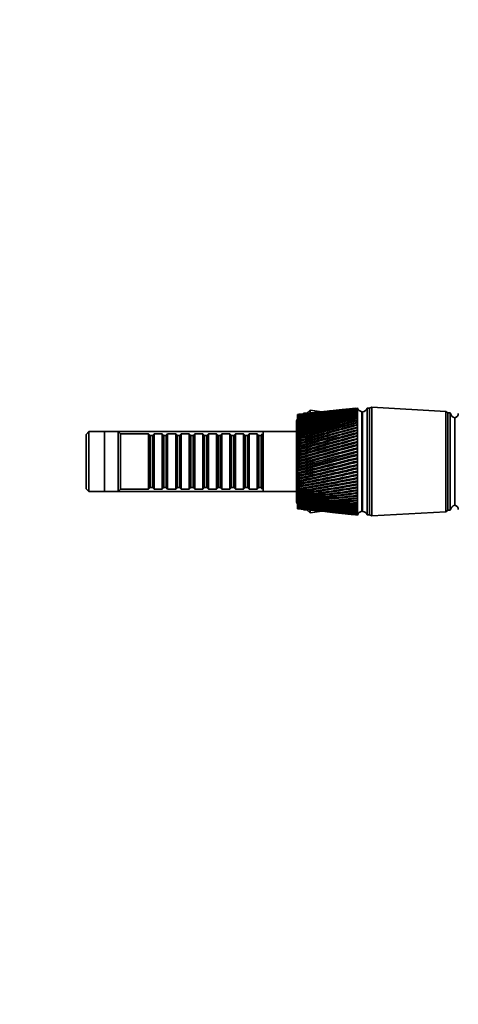
# Model space of a CAD drawing. Units: millimetres. Extents: x 0 to 1478, y 0 to 1758.
# Drawn here: x 1030 to 1221, y 902 to 1330 of the extents above; entities that cross this region are included whole.
import ezdxf
from ezdxf import colors
from ezdxf.entities.mleader import LeaderData, LeaderLine
from ezdxf.math import Vec2, Vec3

# ---------------------------------------------------------------- set-up
doc = ezdxf.new("R2010")
doc.units = ezdxf.units.MM
doc.layers.add('DV4_Défaut', color=7, linetype='Continuous')
doc.layers.add('Défaut', color=7, linetype='Continuous')

# ---------------------------------------------------------------- blocks, each defined once
blk = doc.blocks.new('_DOT')
at = {"color": 0}
blk.add_line((0, 0), (-1, 0), dxfattribs=at)
at = {"color": 0, "const_width": 0.333}
blk.add_lwpolyline([(-0.1665, 0, 1), (0.1665, 0, 1)], format="xyb", close=True, dxfattribs=at)
blk = doc.blocks.new('SE3')
at = {"layer": 'DV4_Défaut', "color": 7, "linetype": 'Continuous', "lineweight": 35}
for p, q in [((1155, 1158.86), (1156.5, 1160.16)), ((1156.5, 1160.16), (1156.5, 1158.94)), ((1156.5, 1160.16), (1161.6, 1159.48)), ((1164.99, 1159.84), (1161.65, 1159.49)), ((1170.49, 1160.42), (1166.84, 1160.04)), ((1176.22, 1161.03), (1172.29, 1160.61)), ((1176.99, 1160.65), (1177, 1160.73)), ((1176.99, 1160.32), (1177, 1160.43)), ((1176.99, 1159.89), (1177, 1160.03)), ((1177, 1161.05), (1177, 1161.11)), ((1177, 1161.11), (1177, 1161.11)), ((1177, 1161.11), (1177, 1161.11)), ((1177, 1161.05), (1177, 1161.08)), ((1177, 1160.9), (1177, 1161.05)), ((1177, 1160.89), (1177, 1160.95)), ((1177, 1160.65), (1177, 1160.9)), ((1177, 1160.32), (1177, 1160.65)), ((1177, 1159.9), (1177, 1160.32)), ((1177, 1159.39), (1177, 1159.9)), ((1181.3, 1161.01), (1181.3, 1114.71)), ((1182.3, 1161.01), (1181.3, 1161.01)), ((1183.3, 1161.51), (1182.3, 1161.01)), ((1182.3, 1161.01), (1182.3, 1114.71)), ((1182.3, 1161.01), (1182.3, 1114.71)), ((1183.3, 1161.51), (1183.3, 1114.21)), ((1215.5, 1159.66), (1183.3, 1161.51)), ((1151, 1158.35), (1151, 1158.36)), ((1151, 1158.34), (1151, 1158.35)), ((1151, 1158.3), (1151, 1158.34)), ((1151, 1158.26), (1151, 1158.3)), ((1151, 1158.24), (1151, 1158.26)), ((1151, 1158.16), (1151, 1158.24)), ((1151, 1158.1), (1151, 1158.16)), ((1151, 1158.05), (1151, 1158.1)), ((1151, 1157.94), (1151, 1158.05)), ((1151, 1157.85), (1151, 1157.94)), ((1151, 1157.79), (1151, 1157.85)), ((1151, 1157.64), (1151, 1157.79)), ((1151, 1157.52), (1151, 1157.64)), ((1151, 1157.45), (1151, 1157.52)), ((1151, 1157.27), (1151, 1157.45)), ((1151, 1157.12), (1151, 1157.27)), ((1151, 1157.03), (1151, 1157.12)), ((1151, 1156.82), (1151, 1157.03)), ((1151, 1156.64), (1151, 1156.82)), ((1151, 1156.54), (1151, 1156.64)), ((1151, 1156.29), (1151, 1156.54)), ((1151, 1156.09), (1151, 1156.29)), ((1151, 1155.97), (1151, 1156.09)), ((1151, 1155.69), (1151, 1155.97)), ((1151, 1155.46), (1151, 1155.69)), ((1151, 1155.33), (1151, 1155.46)), ((1154.71, 1158.75), (1152.01, 1158.47)), ((1153.6, 1158.64), (1153.6, 1158.86)), ((1153.6, 1158.86), (1155, 1158.86)), ((1155, 1158.78), (1155, 1158.86)), ((1155, 1158.86), (1155, 1158.78)), ((1159.73, 1159.28), (1156.7, 1158.96)), ((1176.98, 1156.52), (1177, 1156.78)), ((1176.98, 1155.61), (1177, 1155.9)), ((1176.99, 1159.38), (1177, 1159.55)), ((1176.99, 1158.79), (1177, 1158.98)), ((1176.99, 1158.11), (1177, 1158.33)), ((1176.99, 1157.35), (1177, 1157.59)), ((1177, 1158.79), (1177, 1159.39)), ((1177, 1158.12), (1177, 1158.79)), ((1177, 1157.36), (1177, 1158.12)), ((1177, 1156.53), (1177, 1157.36)), ((1177, 1155.62), (1177, 1156.53)), ((1177, 1154.64), (1177, 1155.62)), ((1179, 1159.51), (1179, 1116.21)), ((1179, 1157.13), (1179.3, 1157.09)), ((1179.3, 1159.51), (1179.3, 1116.21)), ((1215.5, 1159.66), (1215.5, 1116.06)), ((1216.3, 1159.06), (1215.5, 1159.66)), ((1216.3, 1159.06), (1216.3, 1116.66)), ((1216.4, 1159.06), (1216.4, 1116.66)), ((1217.4, 1159.06), (1216.4, 1159.06)), ((1217.4, 1159.06), (1217.4, 1116.66)), ((1219.4, 1156.86), (1219.4, 1118.86)), ((1219.4, 1156.86), (1219.4, 1118.86)), ((1150.5, 1155.36), (1150.5, 1120.36)), ((1151, 1155.02), (1151, 1155.33)), ((1151, 1154.77), (1151, 1155.02)), ((1151, 1154.62), (1151, 1154.77)), ((1151, 1154.28), (1151, 1154.62)), ((1151, 1154.01), (1151, 1154.28)), ((1151, 1153.84), (1151, 1154.01)), ((1151, 1153.47), (1151, 1153.84)), ((1151, 1153.18), (1151, 1153.47)), ((1151, 1153.01), (1151, 1153.18)), ((1151, 1152.61), (1151, 1153.01)), ((1151, 1152.3), (1151, 1152.61)), ((1151, 1152.11), (1151, 1152.3)), ((1151, 1151.69), (1151, 1152.11)), ((1151, 1151.35), (1151, 1151.69)), ((1151, 1151.16), (1151, 1151.35)), ((1151, 1150.71), (1151, 1151.16)), ((1176.98, 1154.63), (1177, 1154.94)), ((1176.98, 1153.59), (1177, 1153.92)), ((1176.98, 1152.48), (1177, 1152.83)), ((1176.98, 1151.32), (1177, 1151.68)), ((1177, 1153.6), (1177, 1154.64)), ((1177, 1152.49), (1177, 1153.6)), ((1177, 1151.33), (1177, 1152.49)), ((1177, 1150.11), (1177, 1151.33)), ((1060.22, 1150.86), (1059.02, 1149.66)), ((1059.02, 1126.06), (1059.02, 1149.66)), ((1060.22, 1124.86), (1060.22, 1150.86)), ((1067, 1150.86), (1060.22, 1150.86)), ((1067, 1150.86), (1067, 1124.86)), ((1073, 1150.86), (1067, 1150.86)), ((1073, 1150.86), (1073, 1124.86)), ((1074, 1149.86), (1073, 1150.86)), ((1136, 1150.86), (1073, 1150.86)), ((1074, 1149.86), (1074, 1125.86)), ((1086.2, 1149.86), (1074, 1149.86)), ((1086.2, 1149.86), (1086.2, 1125.86)), ((1086.9, 1149.16), (1086.2, 1149.86)), ((1086.9, 1126.56), (1086.9, 1149.16)), ((1087.9, 1149.16), (1086.9, 1149.16)), ((1088.6, 1149.86), (1087.9, 1149.16)), ((1087.9, 1126.56), (1087.9, 1149.16)), ((1088.6, 1125.86), (1088.6, 1149.86)), ((1092.1, 1149.86), (1088.6, 1149.86)), ((1092.1, 1149.86), (1092.1, 1125.86)), ((1092.8, 1149.16), (1092.1, 1149.86)), ((1092.8, 1126.56), (1092.8, 1149.16)), ((1093.8, 1149.16), (1092.8, 1149.16)), ((1094.5, 1149.86), (1093.8, 1149.16)), ((1093.8, 1126.56), (1093.8, 1149.16)), ((1094.5, 1125.86), (1094.5, 1149.86)), ((1098, 1149.86), (1094.5, 1149.86)), ((1098, 1149.86), (1098, 1125.86)), ((1098.7, 1149.16), (1098, 1149.86)), ((1098.7, 1126.56), (1098.7, 1149.16)), ((1099.7, 1149.16), (1098.7, 1149.16)), ((1100.4, 1149.86), (1099.7, 1149.16)), ((1099.7, 1126.56), (1099.7, 1149.16)), ((1100.4, 1125.86), (1100.4, 1149.86)), ((1103.9, 1149.86), (1100.4, 1149.86)), ((1103.9, 1149.86), (1103.9, 1125.86)), ((1104.6, 1149.16), (1103.9, 1149.86)), ((1104.6, 1126.56), (1104.6, 1149.16)), ((1105.6, 1149.16), (1104.6, 1149.16)), ((1106.3, 1149.86), (1105.6, 1149.16)), ((1105.6, 1126.56), (1105.6, 1149.16)), ((1106.3, 1125.86), (1106.3, 1149.86)), ((1109.8, 1149.86), (1106.3, 1149.86)), ((1109.8, 1149.86), (1109.8, 1125.86)), ((1110.5, 1149.16), (1109.8, 1149.86)), ((1110.5, 1126.56), (1110.5, 1149.16)), ((1111.5, 1149.16), (1110.5, 1149.16)), ((1112.2, 1149.86), (1111.5, 1149.16)), ((1111.5, 1126.56), (1111.5, 1149.16)), ((1112.2, 1125.86), (1112.2, 1149.86)), ((1115.7, 1149.86), (1112.2, 1149.86)), ((1115.7, 1149.86), (1115.7, 1125.86)), ((1116.4, 1149.16), (1115.7, 1149.86)), ((1116.4, 1126.56), (1116.4, 1149.16)), ((1117.4, 1149.16), (1116.4, 1149.16)), ((1118.1, 1149.86), (1117.4, 1149.16)), ((1117.4, 1126.56), (1117.4, 1149.16)), ((1118.1, 1125.86), (1118.1, 1149.86)), ((1121.6, 1149.86), (1118.1, 1149.86)), ((1121.6, 1149.86), (1121.6, 1125.86)), ((1122.3, 1149.16), (1121.6, 1149.86)), ((1122.3, 1126.56), (1122.3, 1149.16)), ((1123.3, 1149.16), (1122.3, 1149.16)), ((1124, 1149.86), (1123.3, 1149.16)), ((1123.3, 1126.56), (1123.3, 1149.16)), ((1124, 1125.86), (1124, 1149.86)), ((1127.5, 1149.86), (1124, 1149.86)), ((1127.5, 1149.86), (1127.5, 1125.86)), ((1128.2, 1149.16), (1127.5, 1149.86)), ((1128.2, 1126.56), (1128.2, 1149.16)), ((1129.2, 1149.16), (1128.2, 1149.16)), ((1129.9, 1149.86), (1129.2, 1149.16)), ((1129.2, 1126.56), (1129.2, 1149.16)), ((1129.9, 1125.86), (1129.9, 1149.86)), ((1133.4, 1149.86), (1129.9, 1149.86)), ((1133.4, 1149.86), (1133.4, 1125.86)), ((1134.1, 1149.16), (1133.4, 1149.86)), ((1134.1, 1126.56), (1134.1, 1149.16)), ((1135.1, 1149.16), (1134.1, 1149.16)), ((1135.8, 1149.86), (1135.1, 1149.16)), ((1135.1, 1126.56), (1135.1, 1149.16)), ((1135.8, 1125.86), (1135.8, 1149.86)), ((1136, 1149.86), (1135.8, 1149.86)), ((1136, 1150.86), (1136, 1124.86)), ((1150.5, 1150.86), (1136, 1150.86)), ((1151, 1150.36), (1151, 1150.71)), ((1151, 1150.15), (1151, 1150.36)), ((1151, 1149.68), (1151, 1150.15)), ((1151, 1149.31), (1151, 1149.68)), ((1151, 1149.1), (1151, 1149.31)), ((1151, 1148.6), (1151, 1149.1)), ((1151, 1148.22), (1151, 1148.6)), ((1151, 1148), (1151, 1148.22)), ((1151, 1147.49), (1151, 1148)), ((1151, 1147.09), (1151, 1147.49)), ((1151, 1146.86), (1151, 1147.09)), ((1176.97, 1148.84), (1177, 1149.23)), ((1176.97, 1147.53), (1177, 1147.93)), ((1176.98, 1150.1), (1177, 1150.48)), ((1177, 1148.85), (1177, 1150.11)), ((1177, 1147.54), (1177, 1148.85)), ((1177, 1146.19), (1177, 1147.54)), ((1151, 1146.33), (1151, 1146.86)), ((1151, 1145.93), (1151, 1146.33)), ((1151, 1145.68), (1151, 1145.93)), ((1151, 1145.14), (1151, 1145.68)), ((1151, 1144.73), (1151, 1145.14)), ((1151, 1144.48), (1151, 1144.73)), ((1151, 1143.92), (1151, 1144.48)), ((1151, 1143.5), (1151, 1143.92)), ((1151, 1143.25), (1151, 1143.5)), ((1151, 1142.68), (1151, 1143.25)), ((1151, 1142.25), (1151, 1142.68)), ((1176.97, 1146.18), (1177, 1146.6)), ((1176.97, 1144.8), (1177, 1145.23)), ((1176.97, 1143.39), (1177, 1143.83)), ((1177, 1144.81), (1177, 1146.19)), ((1177, 1143.4), (1177, 1144.81)), ((1177, 1141.98), (1177, 1143.4)), ((1179.3, 1146.86), (1179, 1146.86)), ((1151, 1141.99), (1151, 1142.25)), ((1151, 1141.42), (1151, 1141.99)), ((1151, 1140.98), (1151, 1141.42)), ((1151, 1140.73), (1151, 1140.98)), ((1151, 1140.15), (1151, 1140.73)), ((1151, 1139.71), (1151, 1140.15)), ((1151, 1139.45), (1151, 1139.71)), ((1151, 1138.86), (1151, 1139.45)), ((1151, 1138.42), (1151, 1138.86)), ((1151, 1138.16), (1151, 1138.42)), ((1176.97, 1141.97), (1177, 1142.41)), ((1176.97, 1140.55), (1177, 1140.97)), ((1176.97, 1140.52), (1176.97, 1140.55)), ((1176.97, 1139.13), (1177, 1139.51)), ((1176.97, 1139.07), (1176.97, 1139.13)), ((1177, 1140.53), (1177, 1141.98)), ((1177, 1139.08), (1177, 1140.53)), ((1177, 1137.62), (1177, 1139.08)), ((1151, 1137.58), (1151, 1138.16)), ((1151, 1137.13), (1151, 1137.58)), ((1151, 1136.87), (1151, 1137.13)), ((1151, 1136.29), (1151, 1136.87)), ((1151, 1135.85), (1151, 1136.29)), ((1151, 1135.59), (1151, 1135.85)), ((1151, 1135.01), (1151, 1135.59)), ((1151, 1134.57), (1151, 1135.01)), ((1151, 1134.31), (1151, 1134.57)), ((1151, 1133.77), (1151, 1134.31)), ((1176.97, 1137.7), (1177, 1138.05)), ((1176.97, 1137.61), (1176.97, 1137.7)), ((1176.97, 1136.27), (1177, 1136.59)), ((1176.97, 1136.15), (1176.97, 1136.27)), ((1176.97, 1134.85), (1177, 1135.14)), ((1176.97, 1134.7), (1176.97, 1134.85)), ((1177, 1136.16), (1177, 1137.62)), ((1177, 1134.7), (1177, 1136.16)), ((1177, 1133.26), (1177, 1134.7)), ((1151, 1133.74), (1151, 1133.77)), ((1151, 1133.31), (1151, 1133.74)), ((1151, 1133.05), (1151, 1133.31)), ((1151, 1132.55), (1151, 1133.05)), ((1151, 1132.49), (1151, 1132.55)), ((1151, 1132.06), (1151, 1132.49)), ((1151, 1131.81), (1151, 1132.06)), ((1151, 1131.35), (1151, 1131.81)), ((1151, 1131.26), (1151, 1131.35)), ((1151, 1130.84), (1151, 1131.26)), ((1151, 1130.59), (1151, 1130.84)), ((1151, 1130.18), (1151, 1130.59)), ((1151, 1130.05), (1151, 1130.18)), ((1151, 1129.64), (1151, 1130.05)), ((1176.97, 1133.44), (1177, 1133.69)), ((1176.98, 1133.26), (1176.97, 1133.44)), ((1176.97, 1132.05), (1177, 1132.27)), ((1176.98, 1131.84), (1176.97, 1132.05)), ((1176.97, 1130.68), (1177, 1130.86)), ((1176.98, 1130.44), (1176.97, 1130.68)), ((1177, 1131.84), (1177, 1133.26)), ((1177, 1130.44), (1177, 1131.84)), ((1177, 1129.07), (1177, 1130.44)), ((1059.02, 1126.06), (1060.22, 1124.86)), ((1073, 1124.86), (1074, 1125.86)), ((1074, 1125.86), (1086.2, 1125.86)), ((1086.2, 1125.86), (1086.9, 1126.56)), ((1086.9, 1126.56), (1087.9, 1126.56)), ((1087.9, 1126.56), (1088.6, 1125.86)), ((1088.6, 1125.86), (1092.1, 1125.86)), ((1092.1, 1125.86), (1092.8, 1126.56)), ((1092.8, 1126.56), (1093.8, 1126.56)), ((1093.8, 1126.56), (1094.5, 1125.86)), ((1094.5, 1125.86), (1098, 1125.86)), ((1098, 1125.86), (1098.7, 1126.56)), ((1098.7, 1126.56), (1099.7, 1126.56)), ((1099.7, 1126.56), (1100.4, 1125.86)), ((1100.4, 1125.86), (1103.9, 1125.86)), ((1103.9, 1125.86), (1104.6, 1126.56)), ((1104.6, 1126.56), (1105.6, 1126.56)), ((1105.6, 1126.56), (1106.3, 1125.86)), ((1106.3, 1125.86), (1109.8, 1125.86)), ((1109.8, 1125.86), (1110.5, 1126.56)), ((1110.5, 1126.56), (1111.5, 1126.56)), ((1111.5, 1126.56), (1112.2, 1125.86)), ((1112.2, 1125.86), (1115.7, 1125.86)), ((1115.7, 1125.86), (1116.4, 1126.56)), ((1116.4, 1126.56), (1117.4, 1126.56)), ((1117.4, 1126.56), (1118.1, 1125.86)), ((1118.1, 1125.86), (1121.6, 1125.86)), ((1121.6, 1125.86), (1122.3, 1126.56)), ((1122.3, 1126.56), (1123.3, 1126.56)), ((1123.3, 1126.56), (1124, 1125.86)), ((1124, 1125.86), (1127.5, 1125.86)), ((1127.5, 1125.86), (1128.2, 1126.56)), ((1128.2, 1126.56), (1129.2, 1126.56)), ((1129.2, 1126.56), (1129.9, 1125.86)), ((1129.9, 1125.86), (1133.4, 1125.86)), ((1133.4, 1125.86), (1134.1, 1126.56)), ((1134.1, 1126.56), (1135.1, 1126.56)), ((1135.1, 1126.56), (1135.8, 1125.86)), ((1135.8, 1125.86), (1136, 1125.86)), ((1151, 1129.4), (1151, 1129.64)), ((1151, 1129.03), (1151, 1129.4)), ((1151, 1128.88), (1151, 1129.03)), ((1151, 1128.48), (1151, 1128.88)), ((1151, 1128.25), (1151, 1128.48)), ((1151, 1127.92), (1151, 1128.25)), ((1151, 1127.74), (1151, 1127.92)), ((1151, 1127.35), (1151, 1127.74)), ((1151, 1127.13), (1151, 1127.35)), ((1151, 1126.85), (1151, 1127.13)), ((1151, 1126.64), (1151, 1126.85)), ((1151, 1126.27), (1151, 1126.64)), ((1151, 1126.05), (1151, 1126.27)), ((1151, 1125.83), (1151, 1126.05)), ((1151, 1125.58), (1151, 1125.83)), ((1151, 1125.23), (1151, 1125.58)), ((1176.97, 1129.33), (1177, 1129.48)), ((1176.98, 1129.07), (1176.97, 1129.33)), ((1176.97, 1128.03), (1177, 1128.14)), ((1176.98, 1127.74), (1176.97, 1128.03)), ((1176.97, 1126.76), (1177, 1126.83)), ((1176.98, 1126.44), (1176.97, 1126.76)), ((1176.97, 1125.53), (1177, 1125.57)), ((1176.98, 1125.19), (1176.97, 1125.53)), ((1177, 1127.74), (1177, 1129.07)), ((1177, 1126.45), (1177, 1127.74)), ((1177, 1125.2), (1177, 1126.45)), ((1179, 1128.86), (1179.3, 1128.86)), ((1060.22, 1124.86), (1067, 1124.86)), ((1067, 1124.86), (1073, 1124.86)), ((1073, 1124.86), (1136, 1124.86)), ((1136, 1124.86), (1150.5, 1124.86)), ((1151, 1125.02), (1151, 1125.23)), ((1151, 1124.85), (1151, 1125.02)), ((1151, 1124.58), (1151, 1124.85)), ((1151, 1124.24), (1151, 1124.58)), ((1151, 1124.05), (1151, 1124.24)), ((1151, 1123.92), (1151, 1124.05)), ((1151, 1123.62), (1151, 1123.92)), ((1151, 1123.31), (1151, 1123.62)), ((1151, 1123.12), (1151, 1123.31)), ((1151, 1123.05), (1151, 1123.12)), ((1151, 1122.72), (1151, 1123.05)), ((1151, 1122.43), (1151, 1122.72)), ((1151, 1122.26), (1151, 1122.43)), ((1151, 1122.23), (1151, 1122.26)), ((1151, 1121.89), (1151, 1122.23)), ((1151, 1121.61), (1151, 1121.89)), ((1151, 1121.45), (1151, 1121.61)), ((1151, 1121.11), (1151, 1121.45)), ((1176.99, 1123.99), (1176.97, 1124.36)), ((1176.99, 1122.85), (1176.97, 1123.19)), ((1176.99, 1121.77), (1176.97, 1122.08)), ((1177, 1124), (1177, 1125.2)), ((1177, 1122.85), (1177, 1124)), ((1177, 1121.77), (1177, 1122.85)), ((1177, 1120.75), (1177, 1121.77)), ((1151, 1120.86), (1151, 1121.11)), ((1151, 1120.71), (1151, 1120.86)), ((1151, 1120.4), (1151, 1120.71)), ((1151, 1120.17), (1151, 1120.4)), ((1151, 1120.04), (1151, 1120.17)), ((1151, 1119.76), (1151, 1120.04)), ((1151, 1119.56), (1151, 1119.76)), ((1151, 1119.44), (1151, 1119.56)), ((1151, 1119.19), (1151, 1119.44)), ((1151, 1119.01), (1151, 1119.19)), ((1151, 1118.91), (1151, 1119.01)), ((1151, 1118.7), (1151, 1118.91)), ((1151, 1118.54), (1151, 1118.7)), ((1151, 1118.46), (1151, 1118.54)), ((1151, 1118.28), (1151, 1118.46)), ((1151, 1118.15), (1151, 1118.28)), ((1151, 1118.08), (1151, 1118.15)), ((1151, 1117.94), (1151, 1118.08)), ((1151, 1117.84), (1151, 1117.94)), ((1151, 1117.78), (1151, 1117.84)), ((1151, 1117.67), (1151, 1117.78)), ((1151, 1117.6), (1151, 1117.67)), ((1151, 1117.56), (1151, 1117.6)), ((1151, 1117.49), (1151, 1117.56)), ((1151, 1117.44), (1151, 1117.49)), ((1151, 1117.42), (1151, 1117.44)), ((1151, 1117.39), (1151, 1117.42)), ((1151, 1117.37), (1151, 1117.39)), ((1151, 1117.36), (1151, 1117.37)), ((1152.01, 1117.26), (1154.71, 1116.97)), ((1153.6, 1116.86), (1153.6, 1117.09)), ((1155, 1116.86), (1155, 1116.94)), ((1155, 1116.94), (1155, 1116.86)), ((1176.99, 1120.74), (1176.97, 1121.04)), ((1176.99, 1119.79), (1176.97, 1120.07)), ((1176.99, 1118.91), (1176.98, 1119.16)), ((1176.99, 1118.1), (1176.98, 1118.33)), ((1176.99, 1117.37), (1176.98, 1117.58)), ((1177, 1119.79), (1177, 1120.75)), ((1177, 1118.91), (1177, 1119.79)), ((1177, 1118.1), (1177, 1118.91)), ((1177, 1117.37), (1177, 1118.1)), ((1177, 1116.72), (1177, 1117.37)), ((1179, 1118.59), (1179.3, 1118.63)), ((1153.6, 1116.86), (1155, 1116.86)), ((1155, 1116.86), (1156.5, 1115.56)), ((1156.5, 1116.78), (1156.5, 1115.56)), ((1156.5, 1115.56), (1161.6, 1116.25)), ((1156.7, 1116.76), (1159.73, 1116.44)), ((1161.65, 1116.24), (1164.99, 1115.88)), ((1166.84, 1115.69), (1170.49, 1115.3)), ((1172.29, 1115.11), (1176.22, 1114.69)), ((1177, 1116.72), (1176.98, 1116.91)), ((1177, 1116.15), (1176.99, 1116.32)), ((1177, 1115.68), (1176.99, 1115.81)), ((1177, 1115.31), (1176.99, 1115.39)), ((1177, 1116.15), (1177, 1116.72)), ((1177, 1115.67), (1177, 1116.15)), ((1177, 1115.28), (1177, 1115.67)), ((1177, 1114.98), (1177, 1115.28)), ((1177, 1115.04), (1177, 1115.06)), ((1177, 1115.06), (1177, 1114.98)), ((1177, 1114.98), (1177, 1115.04)), ((1177, 1114.77), (1177, 1114.98)), ((1177, 1114.64), (1177, 1114.77)), ((1177, 1114.61), (1177, 1114.64)), ((1177, 1114.61), (1177, 1114.61)), ((1181.3, 1114.71), (1182.3, 1114.71)), ((1182.3, 1114.71), (1183.3, 1114.21)), ((1183.3, 1114.21), (1215.5, 1116.06)), ((1215.5, 1116.06), (1216.3, 1116.66)), ((1216.4, 1116.66), (1217.4, 1116.66))]:
    blk.add_line(p, q, dxfattribs=at)
for centre, radius, start, end in [((1210.95, 841.52), 321.39, 96.0626, 100.7494), ((1212.22, 817.04), 345.87, 95.8446, 100.1942), ((1218.47, 809.22), 354.29, 96.7216, 100.977), ((1216.71, 835.26), 328.2, 96.9489, 101.549), ((1225.03, 799.52), 364.61, 97.5692, 101.7133), ((1222.72, 827.36), 336.66, 97.8046, 102.2997), ((1231.97, 787.75), 377.01, 98.3838, 102.4009), ((1229.04, 817.67), 346.9, 98.6262, 102.9991), ((1205.38, 846.22), 316.14, 96.0081, 99.9039), ((1206.22, 823.11), 339.2, 95.8467, 99.3679), ((1239.38, 773.69), 391.74, 99.1624, 103.0375), ((1235.72, 806.04), 359.11, 99.4106, 103.6452), ((1199.95, 849.42), 312.38, 96.0843, 99.0152), ((1247.35, 757.02), 409.11, 99.902, 103.6212), ((1200.41, 827.53), 334.19, 95.8819, 98.501), ((1242.86, 792.22), 373.53, 100.1549, 104.236), ((1179.35, 1161.99), 2.5, 200.5264, 262.154), ((1179.05, 1161.93), 2.43, 275.9123, 337.8275), ((1151.5, 1155.36), 1, 120, 180), ((1256.01, 737.34), 429.54, 100.6, 104.1503), ((1194.63, 851.16), 310.08, 96.1047, 98.0869), ((1194.73, 830.36), 330.78, 95.7997, 97.5968), ((1250.55, 775.93), 390.45, 100.8565, 104.77), ((1265.52, 714.13), 453.57, 101.2539, 104.6235), ((1189.35, 851.45), 309.24, 96.0598, 97.1226), ((1189.15, 831.63), 328.93, 95.7435, 96.6589), ((1258.89, 756.76), 410.29, 101.5129, 105.2457), ((1184.07, 850.27), 309.86, 95.9396, 96.1263), ((1276.06, 686.67), 481.94, 101.8617, 105.0396), ((1268.05, 734.22), 433.57, 102.1221, 105.6621), ((1287.91, 654.04), 515.63, 102.4214, 105.3974), ((1278.21, 707.6), 461, 102.6822, 106.0181), ((1301.41, 614.92), 555.96, 102.9314, 105.6963), ((1289.63, 676), 493.54, 103.1914, 106.313), ((1317.07, 567.5), 604.84, 103.39009, 105.93558), ((1302.66, 638.15), 532.5, 103.6484, 106.5463), ((1147.23, 1161.76), 7, 333.4093, 335.5586), ((1216.4, 1156.61), 0.75, 90, 97.6623), ((1219.89, 1159.31), 2.5, 185.7865, 258.7609), ((1218.91, 1158.8), 2, 284.4676, 358.9521), ((1335.57, 509.16), 664.97, 103.7963, 106.1147), ((1317.77, 592.26), 579.73, 104.05196, 106.71732), ((1357.99, 435.95), 740.42, 104.14892, 106.23334), ((1335.66, 535.73), 637.91, 104.401, 106.82592), ((1385.96, 341.74), 837.57, 104.44707, 106.29126), ((1357.38, 464.68), 711.07, 104.69467, 106.87187), ((1422.2, 216.35), 966.94, 104.69001, 106.28837), ((1384.58, 372.98), 805.55, 104.93225, 106.85513), ((1471.55, 41.7), 1147.24, 104.87716, 106.22472), ((1419.98, 250.43), 931.91, 105.1132, 106.77576), ((1543.49, -217.78), 1415.28, 105.00809, 106.10044), ((1468.49, 78.75), 1109.08, 105.23709, 106.63398), ((1659.61, -642.89), 1854.71, 105.0825, 105.91582), ((1539.84, -178.45), 1374.73, 105.30358, 106.43014), ((1881.7, -1465.12), 2705.12, 105.10023, 105.67127), ((1656.5, -605.05), 1815.7, 105.31242, 106.16483), ((2487.32, -3724.14), 5042.58, 105.06126, 105.36734), ((1883.9, -1445.7), 2685.23, 105.26317, 105.83902), ((2515.37, -3798.34), 5119.77, 105.15386, 105.45553), ((-539.38, 7632.35), 6713.07, 284.584302, 284.813666), ((990.81, 1784.87), 669.32, 283.84782, 286.15218), ((399.39, 4125.04), 3083.72, 284.1071, 284.60564), ((-197.5, 6350.2), 5387.91, 284.49434, 284.77966), ((-119.48, 6051.23), 5078.95, 284.48615, 284.7893), ((681.83, 3076.21), 1999, 283.57434, 284.34206), ((504.82, 3737.53), 2683.93, 283.93146, 284.50317), ((516.53, 3691.08), 2636.08, 283.92728, 284.51026), ((818.77, 2572.33), 1478.33, 282.98748, 284.02359), ((740.2, 2867.46), 1784.05, 283.31286, 284.17117), ((744.46, 2849.71), 1765.88, 283.30997, 284.17845), ((900.11, 2276.68), 1173.23, 282.34817, 283.65101), ((858.8, 2433.11), 1335.3, 282.64028, 283.7845), ((861.05, 2423.21), 1325.27, 282.63798, 283.79264), ((954.32, 2082.65), 973.33, 281.65831, 283.2253), ((930.68, 2173.15), 1067.11, 281.91568, 283.34415), ((932.1, 2166.43), 1060.39, 281.91369, 283.35343), ((879.71, 1133.68), 297.32, 0.7585, 0.8429), ((993.26, 1945.84), 832.67, 280.92006, 282.7476), ((979.17, 2000.47), 889.3, 281.14132, 282.85128), ((980.16, 1995.36), 884.28, 281.13949, 282.86184), ((1022.76, 1844.48), 728.73, 280.13586, 282.21924), ((1014.28, 1877.74), 763.24, 280.31973, 282.30728), ((1015.02, 1873.57), 759.21, 280.318, 282.31916), ((1046.01, 1766.64), 649.14, 279.30839, 281.64178), ((1041.02, 1786.33), 669.6, 279.45375, 281.71371), ((1041.6, 1782.77), 666.23, 279.45206, 281.72694), ((1064.9, 1705.25), 586.58, 278.44066, 281.01697), ((1062.19, 1715.87), 597.66, 278.54652, 281.07238), ((1062.63, 1712.73), 594.76, 278.54483, 281.08696), ((1080.65, 1655.83), 536.42, 277.5359, 280.3468), ((1079.44, 1660.17), 541, 277.6015, 280.3853), ((1079.79, 1657.33), 538.44, 277.5998, 280.4012), ((1094.06, 1615.46), 495.62, 276.5978, 279.6335), ((1093.86, 1615.28), 495.54, 276.6223, 279.6548), ((1094.14, 1612.67), 493.24, 276.6206, 279.672), ((1105.67, 1582.1), 462.07, 275.63, 278.8796), ((1106.15, 1578.58), 458.54, 275.6131, 278.8835), ((1106.37, 1576.15), 456.46, 275.6114, 278.9018), ((1115.9, 1554.32), 434.29, 274.6366, 278.0878), ((1117, 1545.99), 426.24, 274.5765, 278.0935), ((1125.03, 1531.08), 411.19, 273.622, 277.261), ((1126.37, 1520.9), 401.25, 273.5202, 277.25), ((1133.29, 1511.62), 391.98, 272.5906, 276.4025), ((1134.75, 1499.95), 380.54, 272.4475, 276.3746), ((1151.5, 1120.36), 1, 180, 240), ((1140.85, 1495.36), 376.05, 271.547, 275.5158), ((1142.36, 1482.47), 363.38, 271.3633, 275.471), ((1147.86, 1481.85), 362.95, 270.4962, 274.6046), ((1149.34, 1467.92), 349.23, 270.2724, 274.5429), ((1154.43, 1470.76), 352.32, 269.4429, 273.6727), ((1155.84, 1455.91), 337.67, 269.1801, 273.5942), ((1160.65, 1461.83), 343.88, 268.392, 272.7242), ((1161.94, 1446.14), 328.39, 268.0914, 272.6291), ((1166.62, 1454.86), 337.44, 267.3484, 271.7633), ((1167.75, 1438.37), 321.13, 267.0115, 271.652), ((1172.38, 1449.69), 332.82, 266.3169, 270.7944), ((1173.33, 1432.41), 315.71, 265.9454, 270.6673), ((1178.02, 1446.23), 329.91, 265.3022, 269.8218), ((1178.75, 1428.14), 311.99, 264.8979, 269.6794), ((1184.07, 1425.45), 309.86, 263.8737, 268.6929), ((1183.59, 1444.38), 328.63, 264.3088, 268.8501), ((1184.28, 1426.83), 311.24, 264.157, 267.0314), ((1147.23, 1113.97), 7, 24.4414, 26.5907), ((1189.15, 1444.1), 328.93, 263.9897, 267.8835), ((1216.4, 1119.11), 0.75, 262.3377, 270), ((1219.89, 1116.41), 2.5, 101.2391, 174.2135), ((1218.91, 1116.93), 2, 1.0479, 75.5324), ((1189.35, 1424.27), 309.24, 263.8518, 267.7124), ((1194.73, 1445.37), 330.78, 263.9247, 266.9265), ((1189.57, 1425.65), 310.59, 264.6935, 267.6798), ((1194.63, 1424.56), 310.08, 263.8317, 266.7423), ((1200.41, 1448.19), 334.19, 263.916, 265.9834), ((1199.95, 1426.3), 312.38, 263.7894, 265.7869), ((1206.22, 1452.61), 339.2, 263.9534, 265.0584), ((1194.87, 1425.95), 311.43, 265.7243, 266.7098), ((1205.38, 1429.51), 316.14, 263.8779, 264.8506), ((1184.28, 1426.83), 311.24, 268.1718, 268.6602), ((1212.22, 1458.68), 345.87, 264.0265, 264.1554), ((1179.35, 1113.74), 2.5, 97.846, 159.4736), ((1179.05, 1113.79), 2.43, 22.1725, 84.0877)]:
    blk.add_arc(centre, radius, start, end, dxfattribs=at)
for centre, major_axis, ratio, start_param, end_param in [((1175.21, 1138.05), (-1.79, -23.06), 0.013868, 3.133472, 3.15246), ((1175.21, 1138.05), (1.77, 23.06), 0.018686, -0.070595, -0.051607), ((1175.21, 1138.05), (1.74, 23.06), 0.023432, -0.133093, -0.114105), ((1175.21, 1138.04), (1.7, 23.06), 0.028088, -0.195618, -0.17663), ((1175.21, 1138.04), (1.65, 23.06), 0.032637, -0.258175, -0.239187), ((1175.21, 1138.03), (1.6, 23.06), 0.037061, -0.320769, -0.301781), ((1175.21, 1138.03), (1.55, 23.06), 0.041343, -0.383403, -0.364416), ((1175.21, 1138.02), (1.48, 23.06), 0.045466, -0.446082, -0.427094), ((1175.21, 1138.01), (1.42, 23.06), 0.049412, -0.508806, -0.489818), ((1175.21, 1138), (1.34, 23.06), 0.053167, -0.571578, -0.55259), ((1175.21, 1137.99), (1.26, 23.06), 0.056716, -0.634399, -0.615411), ((1175.21, 1137.99), (1.18, 23.06), 0.060043, -0.697269, -0.678282), ((1175.21, 1137.98), (1.09, 23.06), 0.063135, -0.760189, -0.741201), ((1175.21, 1137.97), (0.99, 23.06), 0.065979, -0.823155, -0.804167), ((1175.21, 1137.96), (0.9, 23.06), 0.068564, -0.886167, -0.86718), ((1175.21, 1137.95), (0.8, 23.06), 0.070878, -0.949222, -0.930234), ((1175.21, 1137.93), (0.69, 23.06), 0.072911, -1.012316, -0.993328), ((1175.21, 1137.92), (0.58, 23.06), 0.074656, -1.075445, -1.056458), ((1175.21, 1137.91), (0.47, 23.06), 0.076103, -1.138605, -1.119617), ((1175.21, 1137.9), (0.36, 23.06), 0.077247, -1.20179, -1.182802), ((1175.21, 1137.89), (0.25, 23.06), 0.078083, -1.264994, -1.246006), ((1175.21, 1137.88), (0.13, 23.06), 0.078608, -1.328212, -1.309224), ((1175.21, 1137.86), (0.02, 23.06), 0.078818, -1.391437, -1.372449), ((1175.21, 1137.85), (-0.1, 23.06), 0.078713, -1.454663, -1.435675), ((1175.21, 1137.84), (-0.21, 23.06), 0.078294, -1.517884, -1.498896), ((1175.21, 1137.82), (0.44, -23.06), 0.076521, 1.497307, 1.516295), ((1175.21, 1137.8), (0.55, -23.06), 0.075175, 1.434139, 1.453127), ((1175.21, 1137.79), (0.65, -23.06), 0.073529, 1.370999, 1.389987), ((1175.21, 1137.78), (0.76, -23.06), 0.071592, 1.307893, 1.32688), ((1175.21, 1137.77), (0.86, -23.06), 0.069371, 1.244824, 1.263812), ((1175.21, 1137.76), (0.96, -23.06), 0.066876, 1.181797, 1.200785), ((1175.21, 1137.75), (1.06, -23.06), 0.064118, 1.118815, 1.137803), ((1175.21, 1137.74), (1.15, -23.06), 0.061107, 1.05588, 1.074868), ((1175.21, 1137.73), (1.23, -23.06), 0.057858, 0.992993, 1.011981), ((1175.21, 1137.72), (1.32, -23.06), 0.054382, 0.930155, 0.949143), ((1175.21, 1137.71), (1.39, -23.06), 0.050695, 0.867367, 0.886355), ((1175.21, 1137.71), (1.46, -23.06), 0.04681, 0.804627, 0.823615), ((1175.21, 1137.7), (1.53, -23.06), 0.042745, 0.741933, 0.760921), ((1175.21, 1137.69), (1.59, -23.06), 0.038515, 0.679285, 0.698272), ((1175.21, 1137.69), (1.64, -23.06), 0.034137, 0.616677, 0.635665), ((1175.21, 1137.68), (1.68, -23.06), 0.029628, 0.554108, 0.573096), ((1175.21, 1137.68), (1.72, -23.06), 0.025005, 0.491573, 0.510561), ((1175.21, 1137.68), (1.76, -23.06), 0.020287, 0.429067, 0.448055), ((1175.21, 1137.67), (1.78, -23.06), 0.015492, 0.366585, 0.385573), ((1175.21, 1137.67), (1.8, -23.06), 0.010637, 0.304121, 0.323109), ((1175.21, 1137.67), (1.81, -23.06), 0.005743, 0.241671, 0.260659), ((1175.41, 1135.69), (1.61, -20.44), 0.00576, -0.077535, -0.055897), ((1175.21, 1137.67), (1.82, -23.06), 0.004094, -0.135773, -0.116785), ((1175.21, 1137.67), (1.81, -23.06), 0.008998, -0.073326, -0.054338), ((1175.21, 1137.67), (-1.79, 23.06), 0.013868, -3.15246, -3.144157)]:
    blk.add_ellipse(centre, major_axis=major_axis, ratio=ratio, start_param=start_param, end_param=end_param, dxfattribs=at)
blk.add_open_spline([(1151, 1136.87), (1155.32, 1138.03), (1159.65, 1139.19), (1168.32, 1141.51), (1172.66, 1142.67), (1177, 1143.83)], degree=3, knots=[0, 0, 0, 0, 0.5, 0.5, 1, 1, 1, 1], dxfattribs=at)

msp = doc.modelspace()

# ---------------------------------------------------------------- block references
at = {"layer": 'Défaut'}
msp.add_blockref('SE3', (0, 0), dxfattribs=at)

# ---------------------------------------------------------------- leaders
at = {"layer": 'Défaut', "color": 7, "linetype": 'Continuous', "lineweight": 18}
ml = msp.add_multileader_mtext('Standard', dxfattribs=at)
ml.set_content('{\\pxsm0.9;\\fSolid Edge ISO|b1||i0||c0|p34;\\W1.;26/06/2020\\P}', color=256)
ml.set_leader_properties()
ml.set_arrow_properties(name='DOT')
ml.build(insert=Vec2(0, 0))
ml.multileader.update_dxf_attribs({"leader_type": 0, "dogleg_length": 0, "arrow_head_size": 12})
ctx = ml.context
ctx.base_point, ctx.char_height, ctx.arrow_head_size, ctx.landing_gap_size = Vec3(1390.41, 1750.71), 12, 12, 4.2
notes = []
notes.append((ctx, [(0, (0, 0, 0), (0, 0), (1, 0), 1, [])]))
ctx.mtext.insert = Vec3(1392.41, 1756.83)
for ctx, leaders in notes:
    for number, flags, end, landing, length, lines in leaders:
        leader = LeaderData()
        leader.index, (leader.has_last_leader_line, leader.has_dogleg_vector, leader.attachment_direction) = number, flags
        leader.last_leader_point, leader.dogleg_vector, leader.dogleg_length = Vec3(end), Vec3(landing), length
        for number, points, colour, breaks in lines:
            line = LeaderLine()
            line.index, line.vertices, line.color, line.breaks = number, Vec3.list(points), colors.encode_raw_color(colour), breaks
            leader.lines.append(line)
        ctx.leaders.append(leader)

doc.saveas('drawing.dxf')
